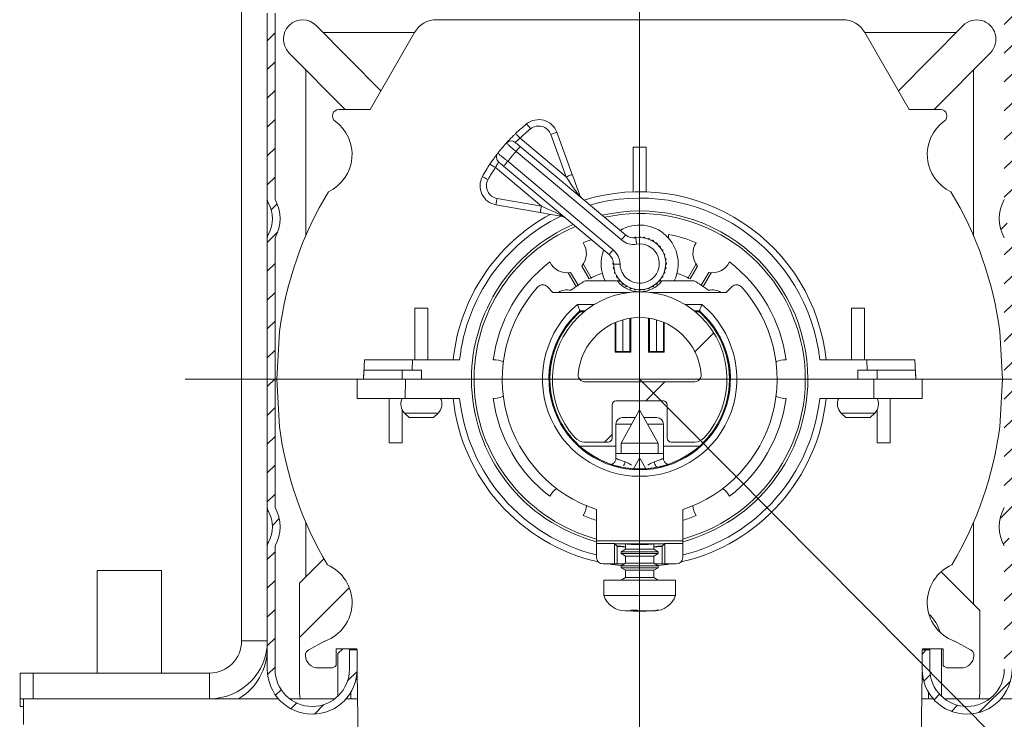
# Model space of a CAD drawing. Units: millimetres. Extents: x 1144 to 1622, y -5 to 931.
# Drawn here: x 1270 to 1347, y 740 to 795 of the extents above; entities that cross this region are included whole.
import ezdxf
from ezdxf.lldxf.tags import DXFTag

# ---------------------------------------------------------------- set-up
doc = ezdxf.new("R2010")
doc.units = ezdxf.units.MM
doc.linetypes.add('SLD-Plná', pattern=[0])
for name, color, linetype, lineweight in [('isotra', 80, 'Continuous', 9), ('kóty', 10, 'Continuous', 9), ('osa', 51, 'DASHDOT', 9)]:
    doc.layers.add(name, color=color, linetype=linetype, lineweight=lineweight)
tags = doc.linetypes.add('DASHDOT', pattern=[25.4, 12.7, -6.35, 0, -6.35]).pattern_tags.tags
tags[10:11] = [DXFTag(74, 4), DXFTag(75, 0), DXFTag(340, '0'), DXFTag(46, 1.0), DXFTag(50, 0.0), DXFTag(44, 0.0), DXFTag(45, 0.0)]
tags[8:9] = [DXFTag(74, 4), DXFTag(75, 0), DXFTag(340, '0'), DXFTag(46, 1.0), DXFTag(50, 0.0), DXFTag(44, 0.0), DXFTag(45, 0.0)]
tags[6:7] = [DXFTag(74, 4), DXFTag(75, 0), DXFTag(340, '0'), DXFTag(46, 1.0), DXFTag(50, 0.0), DXFTag(44, 0.0), DXFTag(45, 0.0)]
tags[4:5] = [DXFTag(74, 4), DXFTag(75, 0), DXFTag(340, '0'), DXFTag(46, 1.0), DXFTag(50, 0.0), DXFTag(44, 0.0), DXFTag(45, 0.0)]
doc.dimstyles.new('ISO-25', dxfattribs={"dimtxt": 5, "dimasz": 5, "dimexe": 1.25, "dimexo": 0.625, "dimtad": 1, "dimdec": 0, "dimrnd": 1, "dimtxsty": 'Standard', "dimcen": 5, "dimadec": 0, "dimazin": 0, "dimtfac": 1, "dimtdec": 0, "dimtmove": 0, "dimatfit": 3, "dimfxl": 1, "dimarcsym": 0})

# ---------------------------------------------------------------- blocks, each defined once
blk = doc.blocks.new('*D76')
at = {"layer": 'Defpoints', "color": 0}
for p in [(1169.204, 812.842), (1218.947, 812.842), (1290.865, 796.842)]:
    blk.add_point(p, dxfattribs=at)
at = {"layer": 'kóty', "color": 0, "lineweight": -2}
for p, q in [((1169.204, 812.842), (1169.204, 832.102)), ((1169.204, 817.842), (1169.204, 822.842)), ((1218.322, 812.842), (1167.954, 812.842)), ((1169.204, 796.842), (1169.204, 812.842)), ((1290.24, 796.842), (1167.954, 796.842)), ((1169.204, 791.842), (1169.204, 786.842))]:
    blk.add_line(p, q, dxfattribs=at)
at = {"layer": 'kóty', "color": 0}
for points in [[(1168.371, 817.842), (1170.038, 817.842), (1169.204, 812.842)], [(1170.038, 791.842), (1168.371, 791.842), (1169.204, 796.842)]]:
    blk.add_solid(points, dxfattribs=at)
at = {"layer": 'kóty', "color": 0, "insert": (1166.079, 827.311), "char_height": 5, "attachment_point": 5, "rotation": 90}
blk.add_mtext('V1', dxfattribs=at)
blk = doc.blocks.new('*D77')
at = {"layer": 'Defpoints', "color": 0}
for p in [(1291.488, 796.842), (1192.821, 518.635), (1276.584, 518.635)]:
    blk.add_point(p, dxfattribs=at)
at = {"layer": 'kóty', "color": 0, "lineweight": -2}
for p, q in [((1290.863, 796.842), (1191.571, 796.842)), ((1192.821, 791.842), (1192.821, 523.635)), ((1275.959, 518.635), (1191.571, 518.635))]:
    blk.add_line(p, q, dxfattribs=at)
at = {"layer": 'kóty', "color": 0}
for points in [[(1193.654, 791.842), (1191.988, 791.842), (1192.821, 796.842)], [(1191.988, 523.635), (1193.654, 523.635), (1192.821, 518.635)]]:
    blk.add_solid(points, dxfattribs=at)
at = {"layer": 'kóty', "color": 0, "insert": (1189.696, 657.739), "char_height": 5, "attachment_point": 5, "rotation": 90}
blk.add_mtext('VP', dxfattribs=at)
blk = doc.blocks.new('*D78')
at = {"layer": 'Defpoints', "color": 0}
for p in [(1169.182, 796.842), (1290.24, 796.842), (1310.015, 127.978)]:
    blk.add_point(p, dxfattribs=at)
at = {"layer": 'kóty', "color": 0, "lineweight": -2}
for p, q in [((1289.615, 796.842), (1167.932, 796.842)), ((1169.182, 132.978), (1169.182, 791.842)), ((1309.39, 127.978), (1167.932, 127.978))]:
    blk.add_line(p, q, dxfattribs=at)
at = {"layer": 'kóty', "color": 0}
for points in [[(1170.015, 791.842), (1168.348, 791.842), (1169.182, 796.842)], [(1168.348, 132.978), (1170.015, 132.978), (1169.182, 127.978)]]:
    blk.add_solid(points, dxfattribs=at)
at = {"layer": 'kóty', "color": 0, "insert": (1166.057, 462.41), "char_height": 5, "attachment_point": 5, "rotation": 90}
blk.add_mtext('VZ', dxfattribs=at)

msp = doc.modelspace()

# ---------------------------------------------------------------- hatches: boundary and pattern name
at = {"layer": 'isotra'}
h = msp.add_hatch(dxfattribs=at)
h.set_pattern_fill('ANSI31', color=256, scale=0.5, style=0)
h.set_pattern_definition([(45, (541.3302, 196.6758), (-1.122532, 1.122532), [])])
h.paths.add_polyline_path([(1404.477, 811.342), (1404.477, 812.842), (1235.409, 812.842, 0.414108), (1232.409, 809.843), (1232.409, 809.842), (1232.409, 508.177, 0.896461), (1238.338, 507.528), (1236.874, 507.852, -0.896461), (1233.909, 508.177), (1233.909, 508.492, -0.042237), (1233.892, 508.659), (1233.682, 520.677), (1233.909, 520.677), (1233.909, 809.842, -0.414214), (1235.409, 811.342)])
h = msp.add_hatch(dxfattribs=at)
h.set_pattern_fill('ANSI31', color=256, scale=0.5, style=0)
edge = h.paths.add_edge_path()
edge.add_arc((1349.265, 779.242), 3, 150.07357, 209.92643)
edge.add_line((1346.665, 777.745), (1346.665, 756.738))
edge.add_arc((1349.265, 755.242), 3, 150.07357, 209.92643)
edge.add_line((1346.665, 753.745), (1346.665, 744.142))
edge.add_arc((1343.765, 744.142), 2.9, 180, 360, ccw=False)
edge.add_line((1340.865, 744.142), (1340.865, 745.642))
edge.add_line((1340.865, 745.642), (1340.265, 745.642))
edge.add_line((1340.265, 745.642), (1340.265, 744.142))
edge.add_arc((1343.765, 744.142), 3.5, 180, 360)
edge.add_line((1347.265, 744.142), (1347.265, 753.745))
edge.add_arc((1346.665, 753.745), 0.6, 0, 29.92643)
edge.add_arc((1349.265, 755.242), 2.4, 150.07357, 209.92643, ccw=False)
edge.add_arc((1346.665, 756.738), 0.6, 330.07357, 360)
edge.add_line((1347.265, 756.738), (1347.265, 777.745))
edge.add_arc((1346.665, 777.745), 0.6, 0, 29.92643)
edge.add_arc((1349.265, 779.242), 2.4, 150.07357, 209.92643, ccw=False)
edge.add_arc((1346.665, 780.738), 0.6, 330.07357, 360)
edge.add_line((1347.265, 780.738), (1347.265, 795.242))
edge.add_arc((1345.665, 795.242), 1.6, 0, 90)
edge.add_line((1345.665, 796.842), (1290.865, 796.842))
edge.add_arc((1290.865, 795.242), 1.6, 90, 180)
edge.add_line((1289.265, 795.242), (1289.265, 780.738))
edge.add_arc((1289.865, 780.738), 0.6, 180, 209.92643)
edge.add_arc((1287.265, 779.242), 2.4, -29.92643, 29.92643, ccw=False)
edge.add_arc((1289.865, 777.745), 0.6, 150.07357, 180)
edge.add_line((1289.265, 777.745), (1289.265, 756.738))
edge.add_arc((1289.865, 756.738), 0.6, 180, 209.92643)
edge.add_arc((1287.265, 755.242), 2.4, -29.92643, 29.92643, ccw=False)
edge.add_arc((1289.865, 753.745), 0.6, 150.07357, 180)
edge.add_line((1289.265, 753.745), (1289.265, 744.142))
edge.add_arc((1292.765, 744.142), 3.5, 180, 360)
edge.add_line((1296.265, 744.142), (1296.265, 745.642))
edge.add_line((1296.265, 745.642), (1295.665, 745.642))
edge.add_line((1295.665, 745.642), (1295.665, 744.142))
edge.add_arc((1292.765, 744.142), 2.9, 180, 360, ccw=False)
edge.add_line((1289.865, 744.142), (1289.865, 753.745))
edge.add_arc((1287.265, 755.242), 3, 330.07357, 389.92643)
edge.add_line((1289.865, 756.738), (1289.865, 777.745))
edge.add_arc((1287.265, 779.242), 3, 330.07357, 389.92643)
edge.add_line((1289.865, 780.738), (1289.865, 795.242))
edge.add_arc((1290.865, 795.242), 1, 90, 180, ccw=False)
edge.add_line((1290.865, 796.242), (1345.665, 796.242))
edge.add_arc((1345.665, 795.242), 1, 0, 90, ccw=False)
edge.add_line((1346.665, 795.242), (1346.665, 780.738))
h = msp.add_hatch(dxfattribs=at)
h.set_pattern_fill('ANSI31', color=256, scale=7, style=0)
h.set_pattern_definition([(45, (2099.828, -999.77), (-15.71545, 15.71545), [])])
edge = h.paths.add_edge_path(flags=0)
edge.add_line((1320.715, 761.842), (1322.558, 761.842))
edge.add_arc((1322.558, 762.842), 1, 270, 317.74636)
edge.add_arc((1318.265, 766.742), 6.8, 317.74636, 582.25364)
edge.add_arc((1313.972, 762.842), 1, 222.25364, 270)
edge.add_line((1313.972, 761.842), (1315.815, 761.842))
edge.add_arc((1315.815, 762.142), 0.3, 270, 360)
edge.add_line((1316.115, 762.142), (1316.115, 764.742))
edge.add_arc((1316.415, 764.742), 0.3, 90, 180, ccw=False)
edge.add_line((1316.415, 765.042), (1320.115, 765.042))
edge.add_arc((1320.115, 764.742), 0.3, 0, 90, ccw=False)
edge.add_line((1320.415, 764.742), (1320.415, 762.142))
edge.add_arc((1320.715, 762.142), 0.3, 180, 270)
edge = h.paths.add_edge_path(flags=0)
edge.add_arc((1322.555, 767.042), 0.5, -90, 4.00063, ccw=False)
edge.add_line((1322.555, 766.542), (1313.976, 766.542))
edge.add_arc((1313.976, 767.042), 0.5, 175.99937, 270, ccw=False)
edge.add_arc((1318.265, 766.742), 4.8, 4.00063, 175.99937, ccw=False)

# ---------------------------------------------------------------- linework, layer by layer
for p, q in [((1287.265, 799.842), (1287.265, 746.342)), ((1289.265, 795.242), (1289.265, 780.738)), ((1289.865, 780.738), (1289.865, 795.242)), ((1334.069, 794.742), (1302.461, 794.742)), ((1293.081, 794.284), (1298.112, 789.208)), ((1300.729, 793.742), (1293.618, 793.742)), ((1300.729, 793.742), (1297.265, 787.742)), ((1342.912, 793.742), (1335.801, 793.742)), ((1339.265, 787.742), (1335.801, 793.742)), ((1338.419, 789.208), (1343.45, 794.284)), ((1295.341, 787.742), (1290.95, 792.172)), ((1345.581, 792.172), (1341.19, 787.742)), ((1292.265, 790.845), (1292.265, 777.917)), ((1344.265, 790.845), (1344.265, 777.917)), ((1297.265, 787.742), (1294.831, 787.742)), ((1341.7, 787.742), (1339.265, 787.742)), ((1311.81, 785.971), (1313.01, 782.675)), ((1308.957, 784.858), (1317.164, 777.971)), ((1317.765, 784.808), (1318.765, 784.808)), ((1317.765, 781.333), (1317.765, 784.808)), ((1318.765, 781.333), (1318.765, 784.808)), ((1315.879, 776.439), (1307.671, 783.326)), ((1289.265, 780.738), (1289.265, 777.745)), ((1310.525, 779.713), (1307.071, 780.322)), ((1289.265, 777.745), (1289.265, 756.738)), ((1289.865, 756.738), (1289.865, 777.745)), ((1317.874, 777.785), (1317.845, 777.738)), ((1317.988, 777.753), (1317.934, 777.795)), ((1318.235, 777.822), (1318.189, 777.77)), ((1318.342, 777.77), (1318.296, 777.822)), ((1318.597, 777.795), (1318.542, 777.753)), ((1318.693, 777.726), (1318.656, 777.785)), ((1318.948, 777.707), (1318.887, 777.674)), ((1319.031, 777.622), (1319.005, 777.686)), ((1320.515, 778.02), (1320.515, 777.726)), ((1319.279, 777.558), (1319.213, 777.537)), ((1319.346, 777.46), (1319.332, 777.528)), ((1319.579, 777.355), (1319.511, 777.345)), ((1319.628, 777.247), (1319.625, 777.315)), ((1319.839, 777.102), (1319.77, 777.104)), ((1319.868, 776.987), (1319.878, 777.055)), ((1320.051, 776.808), (1319.984, 776.822)), ((1320.06, 776.69), (1320.082, 776.755)), ((1320.209, 776.482), (1320.145, 776.507)), ((1320.198, 776.364), (1320.23, 776.425)), ((1320.308, 776.133), (1320.25, 776.169)), ((1320.276, 776.019), (1320.319, 776.073)), ((1313.755, 775.553), (1314.33, 774.557)), ((1313.875, 775.713), (1314.495, 774.638)), ((1316.227, 775.809), (1316.186, 775.772)), ((1316.186, 775.711), (1316.237, 775.665)), ((1316.254, 775.465), (1316.212, 775.411)), ((1316.222, 775.351), (1316.281, 775.314)), ((1320.25, 775.314), (1320.308, 775.351)), ((1320.319, 775.411), (1320.276, 775.465)), ((1320.345, 775.772), (1320.294, 775.818)), ((1320.294, 775.665), (1320.345, 775.711)), ((1322.656, 775.713), (1322.035, 774.638)), ((1322.775, 775.553), (1322.2, 774.557)), ((1312.691, 775.03), (1313.312, 773.955)), ((1312.889, 775.053), (1313.464, 774.057)), ((1316.333, 775.12), (1316.301, 775.059)), ((1316.321, 775.002), (1316.385, 774.976)), ((1316.47, 774.794), (1316.449, 774.728)), ((1316.479, 774.676), (1316.547, 774.661)), ((1319.984, 774.661), (1320.051, 774.676)), ((1320.082, 774.728), (1320.06, 774.794)), ((1320.145, 774.976), (1320.209, 775.002)), ((1320.23, 775.059), (1320.198, 775.12)), ((1323.641, 775.053), (1323.066, 774.057)), ((1323.839, 775.03), (1323.219, 773.955)), ((1311.515, 773.492), (1311.061, 773.946)), ((1314.018, 774.392), (1316.528, 774.392)), ((1316.662, 774.496), (1316.653, 774.428)), ((1316.692, 774.382), (1316.761, 774.379)), ((1316.903, 774.237), (1316.905, 774.168)), ((1316.952, 774.129), (1317.02, 774.139)), ((1317.185, 774.023), (1317.199, 773.956)), ((1317.252, 773.925), (1317.317, 773.947)), ((1317.5, 773.862), (1317.525, 773.798)), ((1317.583, 773.777), (1317.643, 773.809)), ((1318.887, 773.809), (1318.948, 773.777)), ((1319.005, 773.798), (1319.031, 773.862)), ((1319.213, 773.947), (1319.279, 773.925)), ((1319.332, 773.956), (1319.346, 774.023)), ((1319.511, 774.139), (1319.579, 774.129)), ((1319.625, 774.168), (1319.628, 774.237)), ((1319.77, 774.379), (1319.839, 774.382)), ((1319.878, 774.428), (1319.868, 774.496)), ((1320.002, 774.392), (1322.513, 774.392)), ((1325.469, 773.946), (1325.015, 773.492)), ((1317.442, 773.492), (1311.515, 773.492)), ((1317.838, 773.757), (1317.874, 773.699)), ((1317.934, 773.688), (1317.988, 773.731)), ((1318.189, 773.713), (1318.235, 773.662)), ((1318.296, 773.662), (1318.342, 773.713)), ((1318.542, 773.731), (1318.597, 773.688)), ((1318.656, 773.699), (1318.693, 773.757)), ((1325.015, 773.492), (1319.088, 773.492)), ((1301.765, 772.259), (1300.765, 772.259)), ((1300.765, 768.242), (1300.765, 772.259)), ((1301.765, 768.242), (1301.765, 772.259)), ((1334.765, 772.259), (1335.765, 772.259)), ((1334.765, 768.242), (1334.765, 772.259)), ((1335.765, 768.242), (1335.765, 772.259)), ((1314.03, 772.062), (1313.609, 772.062)), ((1313.609, 772.062), (1313.635, 771.992)), ((1313.922, 771.974), (1313.615, 771.974)), ((1313.944, 771.992), (1313.635, 771.992)), ((1317.504, 768.903), (1317.504, 771.481)), ((1317.565, 768.842), (1317.565, 771.49)), ((1318.965, 768.842), (1318.965, 771.49)), ((1319.026, 768.903), (1319.026, 771.481)), ((1322.922, 772.062), (1322.501, 772.062)), ((1322.895, 771.992), (1322.587, 771.992)), ((1322.916, 771.974), (1322.609, 771.974)), ((1322.922, 772.062), (1322.895, 771.992)), ((1316.365, 768.842), (1316.365, 771.15)), ((1316.41, 768.886), (1316.41, 771.169)), ((1316.965, 768.903), (1316.965, 771.362)), ((1319.565, 768.903), (1319.565, 771.362)), ((1320.121, 768.886), (1320.121, 771.169)), ((1320.165, 768.842), (1320.165, 771.15)), ((1290.21, 770.454), (1290.015, 766.742)), ((1346.515, 766.742), (1346.321, 770.454)), ((1316.41, 768.886), (1316.365, 768.842)), ((1317.565, 768.842), (1316.365, 768.842)), ((1316.965, 768.903), (1316.41, 768.886)), ((1317.504, 768.903), (1316.965, 768.903)), ((1317.565, 768.842), (1317.504, 768.903)), ((1319.026, 768.903), (1318.965, 768.842)), ((1320.165, 768.842), (1318.965, 768.842)), ((1319.565, 768.903), (1319.026, 768.903)), ((1320.121, 768.886), (1319.565, 768.903)), ((1320.165, 768.842), (1320.121, 768.886)), ((1296.822, 768.242), (1296.765, 766.742)), ((1296.822, 768.242), (1300.575, 768.242)), ((1300.575, 768.242), (1300.545, 767.442)), ((1300.575, 768.242), (1304.245, 768.242)), ((1332.286, 768.242), (1335.956, 768.242)), ((1335.956, 768.242), (1335.986, 767.442)), ((1335.956, 768.242), (1339.709, 768.242)), ((1339.709, 768.242), (1339.765, 766.742)), ((1296.794, 767.442), (1296.765, 766.742)), ((1300.545, 767.442), (1296.794, 767.442)), ((1299.765, 767.442), (1299.765, 766.742)), ((1300.545, 767.442), (1301.265, 767.442)), ((1301.265, 766.742), (1301.265, 767.442)), ((1335.986, 767.442), (1335.265, 767.442)), ((1335.265, 767.442), (1335.265, 766.742)), ((1335.986, 767.442), (1339.737, 767.442)), ((1336.765, 766.742), (1336.765, 767.442)), ((1339.737, 767.442), (1339.765, 766.742)), ((1290.015, 766.742), (1296.265, 766.742)), ((1290.015, 766.742), (1290.21, 763.029)), ((1296.262, 765.242), (1296.265, 766.742)), ((1300.018, 766.742), (1296.265, 766.742)), ((1300.014, 765.242), (1300.018, 766.742)), ((1305.165, 766.742), (1300.018, 766.742)), ((1305.165, 766.742), (1301.265, 766.742)), ((1313.976, 766.542), (1322.555, 766.542)), ((1335.265, 766.742), (1331.365, 766.742)), ((1336.513, 766.742), (1331.365, 766.742)), ((1336.516, 765.242), (1336.513, 766.742)), ((1340.265, 766.742), (1336.513, 766.742)), ((1340.265, 766.742), (1346.515, 766.742)), ((1340.269, 765.242), (1340.265, 766.742)), ((1346.321, 763.029), (1346.515, 766.742)), ((1296.262, 765.242), (1300.014, 765.242)), ((1298.765, 765.242), (1298.765, 761.786)), ((1300.014, 765.242), (1304.245, 765.242)), ((1316.115, 762.142), (1316.115, 764.742)), ((1316.415, 765.042), (1320.115, 765.042)), ((1320.415, 764.742), (1320.415, 762.142)), ((1332.286, 765.242), (1336.516, 765.242)), ((1336.516, 765.242), (1340.269, 765.242)), ((1337.765, 765.242), (1337.765, 761.786)), ((1299.765, 764.37), (1299.765, 761.786)), ((1299.958, 764.099), (1300.315, 763.742)), ((1302.215, 763.742), (1302.572, 764.099)), ((1318.265, 764.342), (1316.815, 761.742)), ((1318.265, 764.342), (1316.815, 761.742)), ((1319.715, 761.742), (1318.265, 764.342)), ((1319.715, 761.742), (1318.265, 764.342)), ((1333.958, 764.099), (1334.315, 763.742)), ((1336.215, 763.742), (1336.572, 764.099)), ((1336.765, 764.37), (1336.765, 761.786)), ((1301.265, 763.742), (1300.315, 763.742)), ((1302.215, 763.742), (1301.265, 763.742)), ((1316.415, 763.242), (1316.415, 760.942)), ((1320.115, 760.942), (1320.115, 763.242)), ((1335.265, 763.742), (1334.315, 763.742)), ((1336.215, 763.742), (1335.265, 763.742)), ((1298.765, 761.786), (1299.765, 761.786)), ((1316.415, 761.51), (1313.615, 761.51)), ((1313.972, 761.842), (1315.815, 761.842)), ((1316.815, 761.742), (1316.815, 760.942)), ((1316.815, 761.742), (1316.815, 760.942)), ((1319.322, 761.742), (1316.815, 761.742)), ((1319.715, 761.742), (1319.322, 761.742)), ((1319.715, 760.942), (1319.715, 761.742)), ((1319.715, 760.942), (1319.715, 761.742)), ((1322.916, 761.51), (1320.115, 761.51)), ((1320.715, 761.842), (1322.558, 761.842)), ((1337.765, 761.786), (1336.765, 761.786)), ((1316.415, 760.942), (1316.415, 760.574)), ((1320.115, 760.942), (1316.415, 760.942)), ((1320.115, 760.574), (1320.115, 760.942)), ((1318.259, 760.592), (1317.796, 759.758)), ((1318.259, 760.592), (1318.271, 760.592)), ((1318.735, 759.758), (1318.271, 760.592)), ((1318.271, 760.592), (1318.271, 760.592)), ((1289.265, 756.738), (1289.265, 753.745)), ((1314.915, 756.58), (1314.915, 754.144)), ((1321.615, 754.144), (1321.615, 756.58)), ((1292.265, 755.566), (1292.265, 751.348)), ((1344.265, 755.566), (1344.265, 749.215)), ((1321.615, 754.144), (1314.915, 754.144)), ((1314.915, 754.144), (1314.915, 753.935)), ((1314.915, 753.935), (1316.314, 753.935)), ((1314.915, 753.935), (1314.915, 752.842)), ((1316.34, 753.909), (1316.314, 753.935)), ((1316.314, 753.935), (1316.314, 752.342)), ((1316.34, 753.909), (1320.191, 753.909)), ((1316.518, 753.731), (1316.34, 753.909)), ((1317.173, 753.888), (1317.173, 753.498)), ((1319.358, 753.498), (1319.358, 753.888)), ((1320.191, 753.909), (1320.013, 753.731)), ((1320.217, 753.935), (1320.191, 753.909)), ((1320.217, 753.935), (1321.615, 753.935)), ((1320.217, 752.342), (1320.217, 753.935)), ((1321.615, 753.935), (1321.615, 754.144)), ((1321.615, 753.935), (1321.615, 752.842)), ((1289.265, 753.745), (1289.265, 744.142)), ((1289.865, 744.142), (1289.865, 753.745)), ((1317.173, 753.498), (1316.815, 753.292)), ((1316.815, 753.292), (1316.815, 753.154)), ((1316.815, 753.292), (1319.715, 753.292)), ((1316.815, 753.154), (1317.173, 752.948)), ((1316.815, 753.154), (1319.715, 753.154)), ((1317.173, 753.498), (1319.358, 753.498)), ((1319.715, 753.292), (1319.358, 753.498)), ((1319.358, 752.948), (1319.715, 753.154)), ((1319.715, 753.154), (1319.715, 753.292)), ((1291.765, 750.848), (1293.666, 752.75)), ((1316.314, 752.342), (1315.415, 752.342)), ((1316.314, 752.342), (1316.518, 752.342)), ((1316.518, 752.342), (1317.075, 752.342)), ((1317.173, 752.398), (1316.815, 752.192)), ((1317.173, 752.948), (1317.173, 752.398)), ((1317.173, 752.948), (1319.358, 752.948)), ((1317.173, 752.398), (1319.358, 752.398)), ((1319.358, 752.398), (1319.358, 752.948)), ((1319.715, 752.192), (1319.358, 752.398)), ((1319.456, 752.342), (1320.013, 752.342)), ((1320.013, 752.342), (1320.217, 752.342)), ((1321.115, 752.342), (1320.217, 752.342)), ((1276.015, 751.842), (1276.015, 743.842)), ((1281.015, 751.842), (1276.015, 751.842)), ((1281.015, 743.842), (1281.015, 751.842)), ((1316.815, 752.192), (1316.815, 752.054)), ((1316.815, 752.192), (1319.715, 752.192)), ((1316.815, 752.054), (1317.173, 751.848)), ((1316.815, 752.054), (1319.715, 752.054)), ((1317.173, 751.848), (1317.173, 751.298)), ((1317.173, 751.848), (1319.358, 751.848)), ((1319.358, 751.848), (1319.715, 752.054)), ((1319.358, 751.298), (1319.358, 751.848)), ((1319.715, 752.054), (1319.715, 752.192)), ((1341.743, 751.737), (1344.765, 748.715)), ((1291.765, 746.606), (1291.765, 750.848)), ((1315.465, 751.092), (1315.465, 749.892)), ((1321.065, 751.092), (1315.465, 751.092)), ((1317.173, 751.298), (1316.815, 751.092)), ((1317.173, 751.298), (1319.358, 751.298)), ((1319.715, 751.092), (1319.358, 751.298)), ((1321.065, 749.892), (1321.065, 751.092)), ((1291.765, 746.606), (1295.651, 750.492)), ((1321.065, 749.892), (1315.465, 749.892)), ((1317.702, 748.692), (1317.146, 748.692)), ((1318.064, 748.733), (1317.587, 748.733)), ((1317.803, 748.692), (1317.702, 748.692)), ((1317.765, 748.692), (1317.765, 748.676)), ((1318.765, 748.676), (1317.765, 748.676)), ((1317.826, 748.692), (1317.803, 748.692)), ((1317.826, 748.692), (1317.826, 748.733)), ((1318.179, 748.692), (1317.826, 748.692)), ((1319.232, 748.692), (1318.179, 748.692)), ((1318.765, 748.692), (1318.765, 748.676)), ((1319.381, 748.692), (1319.232, 748.692)), ((1319.384, 748.692), (1319.381, 748.692)), ((1319.75, 748.733), (1319.601, 748.733)), ((1344.765, 748.715), (1344.765, 742.242)), ((1291.765, 742.242), (1291.765, 746.606)), ((1292.495, 745.655), (1293.723, 746.318)), ((1342.808, 746.318), (1344.035, 745.655)), ((1294.626, 745.742), (1296.226, 745.742)), ((1294.626, 745.742), (1294.626, 744.442)), ((1295.144, 745.742), (1294.765, 745.363)), ((1295.665, 745.642), (1295.665, 744.142)), ((1296.265, 745.642), (1295.665, 745.642)), ((1296.226, 745.742), (1296.227, 745.642)), ((1296.265, 744.142), (1296.265, 745.642)), ((1340.265, 745.642), (1340.265, 744.142)), ((1340.865, 745.642), (1340.265, 745.642)), ((1340.303, 745.642), (1340.305, 745.742)), ((1340.305, 745.742), (1341.905, 745.742)), ((1340.865, 744.142), (1340.865, 745.642)), ((1341.765, 742.242), (1341.765, 745.742)), ((1341.905, 744.442), (1341.905, 745.742)), ((1294.765, 745.363), (1294.765, 742.242)), ((1294.226, 744.242), (1293.232, 744.242)), ((1296.258, 743.91), (1296.365, 737.742)), ((1340.165, 737.742), (1340.273, 743.91)), ((1343.298, 744.242), (1342.305, 744.242)), ((1270.015, 743.842), (1270.015, 741.842)), ((1270.015, 743.842), (1271.015, 743.842)), ((1271.015, 743.842), (1271.015, 741.842)), ((1284.765, 743.842), (1271.015, 743.842)), ((1296.173, 743.342), (1296.268, 743.342)), ((1340.263, 743.342), (1340.358, 743.342)), ((1295.765, 742.339), (1295.765, 741.842)), ((1340.765, 741.842), (1340.765, 742.339)), ((1270.265, 741.842), (1270.015, 741.842)), ((1270.015, 741.842), (1270.015, 741.242)), ((1270.265, 739.842), (1270.265, 741.842)), ((1290.127, 741.842), (1270.265, 741.842)), ((1284.765, 741.842), (1271.015, 741.842)), ((1294.532, 741.842), (1290.999, 741.842)), ((1291.82, 741.842), (1291.765, 742.242)), ((1294.765, 742.242), (1294.75, 742.027)), ((1296.294, 741.842), (1295.403, 741.842)), ((1341.127, 741.842), (1340.237, 741.842)), ((1341.781, 742.027), (1341.765, 742.242)), ((1345.532, 741.842), (1341.999, 741.842)), ((1344.765, 742.242), (1344.711, 741.842)), ((1366.265, 741.842), (1346.403, 741.842)), ((1270.265, 741.242), (1270.015, 741.242))]:
    msp.add_line(p, q, dxfattribs=at)
at = {"layer": 'isotra', "linetype": 'SLD-Plná'}
for p, q in [((1308.952, 785.515), (1312.54, 782.504)), ((1312.54, 782.504), (1311.341, 785.8)), ((1316.843, 777.588), (1308.635, 784.475)), ((1310.612, 780.206), (1307.024, 783.217)), ((1307.993, 783.709), (1316.2, 776.822)), ((1307.158, 780.815), (1310.612, 780.206)), ((1313.425, 772.562), (1314.748, 772.562)), ((1321.782, 772.562), (1323.106, 772.562)), ((1301.265, 764.099), (1299.958, 764.099)), ((1302.572, 764.099), (1301.265, 764.099)), ((1335.265, 764.099), (1333.958, 764.099)), ((1336.572, 764.099), (1335.265, 764.099)), ((1317.652, 763.242), (1316.415, 763.242)), ((1320.115, 763.242), (1318.879, 763.242)), ((1316.518, 752.342), (1316.518, 753.731)), ((1320.013, 752.342), (1320.013, 753.731)), ((1317.803, 748.733), (1317.803, 748.692)), ((1289.265, 746.342), (1287.265, 746.342)), ((1289.265, 745.742), (1289.225, 745.742)), ((1284.765, 743.842), (1284.765, 741.842))]:
    msp.add_line(p, q, dxfattribs=at)
at = {"layer": 'isotra', "linetype": 'SLD-Plná', "flags": 128}
for points in [[(1309.772, 786.235), (1309.71, 786.311), (1309.651, 786.384), (1309.597, 786.451), (1309.549, 786.51), (1309.51, 786.558), (1309.481, 786.594), (1309.463, 786.616), (1309.457, 786.624)], [(1308.952, 785.515), (1308.885, 785.585), (1308.82, 785.653), (1308.76, 785.716), (1308.708, 785.771), (1308.665, 785.816), (1308.633, 785.849), (1308.614, 785.87), (1308.607, 785.877)], [(1311.341, 785.8), (1311.432, 785.833), (1311.52, 785.865), (1311.602, 785.895), (1311.673, 785.921), (1311.731, 785.942), (1311.775, 785.958), (1311.801, 785.968), (1311.81, 785.971)], [(1308.635, 784.475), (1308.698, 784.55), (1308.758, 784.621), (1308.814, 784.688), (1308.863, 784.746), (1308.903, 784.793), (1308.932, 784.829), (1308.951, 784.851), (1308.957, 784.858)], [(1306.607, 783.493), (1306.615, 783.488), (1306.639, 783.472), (1306.677, 783.447), (1306.729, 783.412), (1306.792, 783.37), (1306.864, 783.323), (1306.942, 783.271), (1307.024, 783.217)], [(1307.993, 783.709), (1307.93, 783.634), (1307.87, 783.562), (1307.814, 783.496), (1307.765, 783.438), (1307.725, 783.39), (1307.696, 783.355), (1307.677, 783.333), (1307.671, 783.326)], [(1306.019, 782.526), (1306.028, 782.522), (1306.052, 782.508), (1306.093, 782.486), (1306.147, 782.455), (1306.214, 782.419), (1306.289, 782.377), (1306.371, 782.331), (1306.456, 782.284)], [(1312.54, 782.504), (1312.632, 782.537), (1312.72, 782.569), (1312.801, 782.599), (1312.873, 782.625), (1312.931, 782.646), (1312.974, 782.662), (1313.001, 782.671), (1313.01, 782.675)], [(1313.411, 781.208), (1313.311, 781.357), (1313.187, 781.542), (1313.043, 781.756), (1312.884, 781.992), (1312.715, 782.244), (1312.54, 782.504)], [(1307.071, 780.322), (1307.072, 780.332), (1307.077, 780.36), (1307.085, 780.405), (1307.096, 780.467), (1307.109, 780.541), (1307.124, 780.626), (1307.141, 780.719), (1307.158, 780.815)], [(1310.525, 779.713), (1310.527, 779.723), (1310.532, 779.751), (1310.54, 779.796), (1310.551, 779.857), (1310.564, 779.932), (1310.579, 780.017), (1310.595, 780.11), (1310.612, 780.206)], [(1310.612, 780.206), (1310.898, 780.079), (1311.176, 779.956), (1311.436, 779.84), (1311.671, 779.736), (1311.875, 779.646), (1312.039, 779.573)], [(1316.843, 777.588), (1316.906, 777.663), (1316.966, 777.734), (1317.022, 777.801), (1317.07, 777.859), (1317.11, 777.906), (1317.14, 777.942), (1317.158, 777.964), (1317.164, 777.971)], [(1318.034, 777.254), (1318.019, 777.351), (1318.005, 777.443), (1317.992, 777.529), (1317.981, 777.604), (1317.971, 777.665), (1317.964, 777.711), (1317.96, 777.739), (1317.958, 777.748)], [(1316.2, 776.822), (1316.138, 776.747), (1316.077, 776.675), (1316.022, 776.609), (1315.973, 776.551), (1315.933, 776.503), (1315.903, 776.468), (1315.885, 776.446), (1315.879, 776.439)], [(1316.736, 775.707), (1316.638, 775.705), (1316.544, 775.703), (1316.458, 775.701), (1316.382, 775.699), (1316.32, 775.697), (1316.274, 775.696), (1316.245, 775.696), (1316.236, 775.696)]]:
    msp.add_lwpolyline(points, dxfattribs=at)
at = {"layer": 'isotra', "flags": 128}
for points in [[(1313.01, 782.675), (1313.152, 782.284), (1313.288, 781.91), (1313.412, 781.57), (1313.519, 781.278), (1313.603, 781.047)], [(1312.231, 779.412), (1311.989, 779.455), (1311.683, 779.509), (1311.326, 779.572), (1310.935, 779.641), (1310.525, 779.713)]]:
    msp.add_lwpolyline(points, dxfattribs=at)
at = {"layer": 'isotra'}
for centre, radius, start, end in [((1292.015, 793.228), 1.5, 44.74307, 224.74307), ((1302.461, 792.742), 2, 90, 150), ((1334.069, 792.742), 2, 30, 90), ((1344.515, 793.228), 1.5, 315.25693, 135.25693), ((1294.831, 787.242), 0.5, 90, 234.17523), ((1341.7, 787.242), 0.5, 305.82477, 90), ((1292.665, 784.242), 3.2, 295.12015, 54.17523), ((1310.401, 785.458), 1.5, 20, 128.98733), ((1343.865, 784.242), 3.2, 125.82477, 244.87985), ((1318.265, 775.742), 14, 128.98733, 133.62063), ((1308.252, 784.797), 0.5, 50, 137.87745), ((1318.265, 775.742), 14, 137.87745, 142.12255), ((1307.609, 784.03), 0.5, 142.12255, 230), ((1318.265, 775.742), 14, 146.37937, 151.01267), ((1307.331, 781.8), 1.5, 151.01267, 260), ((1289.865, 780.738), 0.6, 180, 209.92643), ((1287.265, 779.242), 3, 330.07357, 29.92643), ((1318.265, 766.742), 28.3, 148.93602, 172.46207), ((1314.072, 781.218), 0.5, 200, 230), ((1318.265, 766.742), 14.6, 5.89696, 107.26786), ((1318.265, 766.742), 28.3, 7.53793, 31.06398), ((1349.265, 779.242), 3, 150.07357, 209.92643), ((1287.265, 779.242), 2.4, 330.07357, 29.92643), ((1318.265, 766.742), 14.6, 118.47365, 174.10304), ((1312.144, 778.92), 0.5, 50, 80), ((1318.265, 766.742), 13.1, 0, 102.9418), ((1318.265, 766.742), 12.9, 285.05166, 102.26799), ((1318.265, 766.742), 13.1, 113.25925, 180), ((1318.265, 766.742), 12.9, 112.8108, 254.94834), ((1318.265, 775.742), 3, 333.25632, 120.52878), ((1289.865, 777.745), 0.6, 150.07357, 180), ((1318.265, 775.742), 2.03, 181.30491, 98.69509), ((1317.807, 778.737), 1, 230, 278.69509), ((1318.265, 775.742), 2.08, 99.16336, 100.83664), ((1318.265, 775.742), 2.08, 89.16336, 90.83664), ((1318.265, 775.742), 2.08, 79.16336, 80.83664), ((1318.265, 775.742), 2.08, 69.16336, 70.83664), ((1318.265, 766.742), 11.5, 67.4772, 78.71718), ((1312.615, 776.528), 1.5, 319.47122, 33.90725), ((1318.265, 766.742), 11.5, 109.16573, 112.5228), ((1318.265, 775.742), 2.08, 59.16336, 60.83664), ((1318.265, 775.742), 2.08, 49.16336, 50.83664), ((1318.265, 775.742), 2.08, 39.16336, 40.83664), ((1323.915, 776.528), 1.5, 146.09275, 220.52878), ((1318.265, 775.742), 3, 159.47122, 206.74368), ((1315.236, 775.673), 1, 1.30491, 50), ((1318.265, 775.742), 2.08, 29.16336, 30.83664), ((1318.265, 775.742), 2.08, 19.16336, 20.83664), ((1318.265, 775.742), 2.08, 9.16336, 10.83664), ((1318.265, 766.742), 11.5, 127.4772, 172.5228), ((1312.615, 776.528), 1.5, 206.09275, 280.52878), ((1318.265, 775.742), 2.08, 179.16336, 180.83664), ((1318.265, 775.742), 2.08, 189.16336, 190.83664), ((1318.265, 775.742), 2.08, 349.16336, 350.83664), ((1318.265, 775.742), 2.08, 359.16336, 0.83664), ((1323.915, 776.528), 1.5, 259.47122, 333.90725), ((1318.265, 766.742), 11.5, 7.4772, 52.5228), ((1318.265, 766.742), 8.75, 109.3946, 116.72417), ((1318.265, 775.742), 2.08, 199.16336, 200.83664), ((1318.265, 775.742), 2.08, 209.16336, 210.83664), ((1318.265, 775.742), 2.08, 329.16336, 330.83664), ((1318.265, 775.742), 2.08, 339.16336, 340.83664), ((1318.265, 766.742), 8.75, 63.27583, 70.6054), ((1318.265, 766.742), 10.7, 137.80974, 251.75481), ((1310.708, 773.592), 0.5, 45, 137.80974), ((1318.265, 766.742), 8.75, 119.03945, 127.76653), ((1318.265, 775.742), 2.2, 217.8529, 322.1471), ((1318.265, 775.742), 2.08, 219.16336, 220.83664), ((1318.265, 775.742), 2.08, 229.16336, 230.83664), ((1318.265, 775.742), 2.08, 239.16336, 240.83664), ((1318.265, 775.742), 2.08, 249.16336, 250.83664), ((1318.265, 775.742), 2.08, 289.16336, 290.83664), ((1318.265, 775.742), 2.08, 299.16336, 300.83664), ((1318.265, 775.742), 2.08, 309.16336, 310.83664), ((1318.265, 775.742), 2.08, 319.16336, 320.83664), ((1318.265, 766.742), 10.7, 288.24519, 42.19026), ((1318.265, 766.742), 8.75, 52.23347, 60.96055), ((1325.823, 773.592), 0.5, 42.19026, 135), ((1318.265, 766.742), 6.8, 317.74636, 222.25364), ((1312.615, 772.392), 1.3, 77.0603, 122.20423), ((1318.265, 775.742), 2.08, 259.16336, 260.83664), ((1318.265, 775.742), 2.08, 269.16336, 270.83664), ((1318.265, 775.742), 2.08, 279.16336, 280.83664), ((1323.915, 772.392), 1.3, 57.79577, 102.9397), ((1318.265, 766.742), 7, 131.40962, 145.22806), ((1318.265, 766.742), 4.8, 4.00063, 175.99937), ((1318.265, 766.742), 7, 34.77194, 48.59038), ((1318.265, 766.742), 7, 145.22806, 214.77194), ((1318.265, 766.742), 7, 325.22806, 34.77194), ((1318.265, 766.742), 7, 151.47051, 208.52949), ((1318.265, 766.742), 7, 331.47051, 28.52949), ((1306.965, 766.742), 1.5, 62.88666, 93.90725), ((1329.565, 766.742), 1.5, 86.09275, 117.11334), ((1313.976, 767.042), 0.5, 175.99937, 270), ((1322.555, 767.042), 0.5, 270, 4.00063), ((1318.265, 766.742), 13.1, 180, 255.18344), ((1318.265, 766.742), 13.1, 284.81656, 0), ((1306.965, 766.742), 1.5, 266.09275, 297.11334), ((1329.565, 766.742), 1.5, 242.88666, 273.90725), ((1300.665, 764.806), 1, 154.15807, 225), ((1301.865, 764.806), 1, 315, 25.84193), ((1318.265, 766.742), 14.6, 185.89696, 257.27841), ((1318.265, 766.742), 11.5, 187.4772, 232.5228), ((1316.415, 764.742), 0.3, 90, 180), ((1320.115, 764.742), 0.3, 0, 90), ((1318.265, 766.742), 14.6, 282.72159, 354.10304), ((1318.265, 766.742), 11.5, 307.4772, 352.5228), ((1334.665, 764.806), 1, 154.15807, 225), ((1335.865, 764.806), 1, 315, 25.84193), ((1316.915, 763.242), 0.5, 90, 180), ((1319.615, 763.242), 0.5, 0, 90), ((1318.265, 766.742), 28.3, 187.53793, 210.74057), ((1318.265, 766.742), 7, 214.77194, 217.29832), ((1318.265, 766.742), 7, 217.29832, 232.70168), ((1318.265, 766.742), 7, 307.29832, 322.70168), ((1318.265, 766.742), 7, 322.70168, 325.22806), ((1318.265, 766.742), 28.3, 329.25943, 352.46207), ((1313.972, 762.842), 1, 222.25364, 270), ((1315.815, 762.142), 0.3, 270, 0), ((1320.715, 762.142), 0.3, 180, 270), ((1322.558, 762.842), 1, 270, 317.74636), ((1318.265, 766.742), 7, 232.70168, 307.29832), ((1318.265, 766.742), 7, 241.47051, 298.52949), ((1312.615, 756.956), 1.5, 122.88666, 153.90725), ((1323.915, 756.956), 1.5, 26.09275, 57.11334), ((1289.865, 756.738), 0.6, 180, 209.92643), ((1287.265, 755.242), 2.4, 330.07357, 29.92643), ((1287.265, 755.242), 3, 330.07357, 29.92643), ((1312.615, 756.956), 1.5, 326.09275, 357.11334), ((1323.915, 756.956), 1.5, 182.88666, 213.90725), ((1349.265, 755.242), 3, 150.07357, 209.92643), ((1318.265, 766.742), 11.5, 247.4772, 253.06394), ((1318.265, 766.742), 11.5, 286.93606, 292.5228), ((1289.865, 753.745), 0.6, 150.07357, 180), ((1318.265, 766.742), 12.9, 264.16426, 275.83574), ((1318.265, 766.742), 13.1, 262.19068, 265.21499), ((1318.265, 766.742), 13.1, 274.78501, 277.80932), ((1315.415, 752.842), 0.5, 180, 270), ((1318.265, 766.742), 14.6, 260.50548, 264.42966), ((1318.265, 766.742), 14.6, 275.57034, 279.49452), ((1321.115, 752.842), 0.5, 270, 0), ((1292.665, 749.342), 3.2, 290.05104, 66.4918), ((1343.865, 749.342), 3.2, 113.5082, 249.94896), ((1317.146, 750.469), 1.777, 198.95243, 270), ((1319.384, 750.469), 1.777, 270, 341.04757), ((1338.765, 746.23), 3, 15.37477, 47.41112), ((1284.765, 746.342), 4.5, 270, 0), ((1284.765, 746.342), 2.5, 270, 0), ((1293.865, 746.054), 0.3, 110.05104, 118.35837), ((1342.665, 746.054), 0.3, 61.64163, 69.94896), ((1284.765, 745.742), 4.5, 299.92643, 0), ((1292.733, 745.215), 0.5, 118.35837, 183.02299), ((1343.798, 745.215), 0.5, 356.97701, 61.64163), ((1293.232, 745.242), 1, 183.02299, 270), ((1343.298, 745.242), 1, 270, 356.97701), ((1292.765, 744.142), 3.5, 180, 0), ((1292.765, 744.142), 2.9, 180, 0), ((1294.226, 744.742), 0.5, 270, 323.1301), ((1343.765, 744.142), 3.5, 180, 0), ((1343.765, 744.142), 2.9, 180, 0), ((1342.305, 744.742), 0.5, 216.8699, 270)]:
    msp.add_arc(centre, radius, start, end, dxfattribs=at)
at = {"layer": 'isotra', "linetype": 'SLD-Plná'}
for centre, radius, start, end in [((1318.265, 775.742), 13.5, 128.98733, 133.62063), ((1310.401, 785.458), 1, 20, 128.98733), ((1318.265, 775.742), 13, 137.79577, 142.20423), ((1318.265, 775.742), 13.5, 146.37937, 151.01267), ((1307.331, 781.8), 1, 151.01267, 260), ((1313.348, 780.939), 0.276, 23.09861, 76.90139), ((1318.265, 766.744), 14.1, 6.09794, 105.96025), ((1318.265, 766.744), 14.1, 115.85478, 173.90206), ((1312.294, 779.682), 0.276, 203.09819, 256.90148), ((1318.265, 775.742), 1.53, 181.30491, 98.69509), ((1317.807, 778.737), 1.5, 230, 278.69509), ((1315.236, 775.673), 1.5, 1.30491, 50), ((1318.265, 766.742), 7.57, 129.75185, 50.24815), ((1318.265, 766.742), 7.07, 131.19483, 48.80517), ((1318.265, 766.74), 14.1, 186.09794, 256.25574), ((1318.265, 766.74), 14.1, 283.74426, 353.90206)]:
    msp.add_arc(centre, radius, start, end, dxfattribs=at)
for centre, start_param, end_param in [((1314.072, 781.218), 4.18879, 4.712389), ((1312.144, 778.92), 1.570796, 2.094395)]:
    msp.add_ellipse(centre, major_axis=(0.766, -0.643), ratio=0.5, start_param=start_param, end_param=end_param, dxfattribs=at)
at = {"layer": 'isotra'}
for start_param, end_param in [(3.193953, 4.037979), (5.386799, 6.230825)]:
    msp.add_ellipse((1318.265, 753.736), major_axis=(1.75, 0), ratio=0.052408, start_param=start_param, end_param=end_param, dxfattribs=at)
for points, knots in [([(1308.607, 785.877), (1308.551, 785.823), (1308.412, 785.689), (1308.207, 785.481), (1308.026, 785.29), (1307.905, 785.158), (1307.889, 785.14), (1307.881, 785.132)], [0, 0, 0, 0, 0.146065, 0.362902, 0.577461, 0.789548, 1, 1, 1, 1]), ([(1308.574, 785.18), (1308.575, 785.178), (1308.58, 785.174), (1308.626, 785.136), (1308.713, 785.063), (1308.828, 784.966), (1308.914, 784.894), (1308.957, 784.858)], [0, 0, 0, 0, 0.140716, 0.355408, 0.570219, 0.785109, 1, 1, 1, 1]), ([(1307.215, 784.337), (1307.212, 784.333), (1307.204, 784.323), (1307.127, 784.224), (1306.986, 784.036), (1306.803, 783.783), (1306.673, 783.59), (1306.607, 783.493)], [0, 0, 0, 0, 0.138588, 0.349871, 0.563814, 0.78113, 1, 1, 1, 1]), ([(1307.671, 783.326), (1307.643, 783.35), (1307.572, 783.409), (1307.464, 783.5), (1307.367, 783.581), (1307.301, 783.637), (1307.292, 783.644), (1307.288, 783.647)], [0, 0, 0, 0, 0.141718, 0.356433, 0.570991, 0.785509, 1, 1, 1, 1]), ([(1313.609, 772.062), (1313.607, 772.068), (1313.602, 772.08), (1313.572, 772.161), (1313.528, 772.279), (1313.477, 772.418), (1313.441, 772.516), (1313.425, 772.56), (1313.425, 772.562)], [0, 0, 0, 0, 0.200619, 0.400982, 0.607186, 0.825993, 0.993005, 1, 1, 1, 1]), ([(1323.106, 772.562), (1323.105, 772.56), (1323.09, 772.516), (1323.054, 772.418), (1323.003, 772.279), (1322.959, 772.161), (1322.929, 772.08), (1322.924, 772.068), (1322.922, 772.062)], [0, 0, 0, 0, 0.006995, 0.174007, 0.392814, 0.599018, 0.799381, 1, 1, 1, 1]), ([(1317.931, 763.742), (1317.876, 763.742), (1317.729, 763.742), (1317.52, 763.742), (1317.304, 763.742), (1317.13, 763.742), (1316.961, 763.742), (1316.933, 763.742), (1316.915, 763.742)], [0, 0, 0, 0, 0.093244, 0.248409, 0.403885, 0.559048, 0.714517, 1, 1, 1, 1]), ([(1317.931, 763.742), (1317.876, 763.742), (1317.729, 763.742), (1317.52, 763.742), (1317.304, 763.742), (1317.13, 763.742), (1316.961, 763.742), (1316.933, 763.742), (1316.915, 763.742)], [0, 0, 0, 0, 0.093244, 0.248409, 0.403885, 0.559048, 0.714517, 1, 1, 1, 1]), ([(1319.615, 763.742), (1319.597, 763.742), (1319.569, 763.742), (1319.401, 763.742), (1319.227, 763.742), (1319.011, 763.742), (1318.801, 763.742), (1318.655, 763.742), (1318.6, 763.742)], [0, 0, 0, 0, 0.285483, 0.440652, 0.596115, 0.751287, 0.906756, 1, 1, 1, 1]), ([(1319.615, 763.742), (1319.597, 763.742), (1319.569, 763.742), (1319.401, 763.742), (1319.227, 763.742), (1319.011, 763.742), (1318.801, 763.742), (1318.655, 763.742), (1318.6, 763.742)], [0, 0, 0, 0, 0.285483, 0.440652, 0.596115, 0.751287, 0.906756, 1, 1, 1, 1]), ([(1316.415, 760.574), (1316.412, 760.534), (1316.407, 760.453), (1316.362, 760.34), (1316.293, 760.239), (1316.201, 760.16), (1316.126, 760.114), (1316.082, 760.104), (1316.076, 760.103)], [0, 0, 0, 0, 0.194772, 0.389551, 0.584327, 0.779105, 0.973882, 1, 1, 1, 1]), ([(1316.415, 760.574), (1316.412, 760.534), (1316.407, 760.453), (1316.362, 760.34), (1316.293, 760.239), (1316.201, 760.16), (1316.126, 760.114), (1316.082, 760.104), (1316.076, 760.103)], [0, 0, 0, 0, 0.194772, 0.389551, 0.584327, 0.779105, 0.973882, 1, 1, 1, 1]), ([(1320.462, 760.101), (1320.454, 760.103), (1320.407, 760.113), (1320.329, 760.16), (1320.237, 760.239), (1320.169, 760.34), (1320.124, 760.453), (1320.118, 760.534), (1320.115, 760.574)], [0, 0, 0, 0, 0.037985, 0.230389, 0.422793, 0.615196, 0.807601, 1, 1, 1, 1]), ([(1320.462, 760.101), (1320.454, 760.103), (1320.407, 760.113), (1320.329, 760.16), (1320.237, 760.239), (1320.169, 760.34), (1320.124, 760.453), (1320.118, 760.534), (1320.115, 760.574)], [0, 0, 0, 0, 0.037985, 0.230389, 0.422793, 0.615196, 0.807601, 1, 1, 1, 1]), ([(1317.587, 748.733), (1317.598, 748.725), (1317.631, 748.704), (1317.669, 748.693), (1317.697, 748.692), (1317.702, 748.692)], [0, 0, 0, 0, 0.29077, 0.869646, 1, 1, 1, 1]), ([(1318.179, 748.692), (1318.174, 748.692), (1318.136, 748.693), (1318.097, 748.714), (1318.064, 748.733)], [0, 0, 0, 0, 0.130535, 1, 1, 1, 1]), ([(1319.601, 748.733), (1319.566, 748.725), (1319.46, 748.704), (1319.336, 748.693), (1319.248, 748.692), (1319.232, 748.692)], [0, 0, 0, 0, 0.290741, 0.869614, 1, 1, 1, 1]), ([(1319.381, 748.692), (1319.397, 748.692), (1319.521, 748.693), (1319.644, 748.714), (1319.75, 748.733)], [0, 0, 0, 0, 0.130472, 1, 1, 1, 1])]:
    msp.add_open_spline(points, degree=3, knots=knots, dxfattribs=at)
at = {"layer": 'isotra', "linetype": 'SLD-Plná'}
for points, knots in [([(1308.952, 785.515), (1308.922, 785.491), (1308.847, 785.433), (1308.739, 785.34), (1308.646, 785.253), (1308.585, 785.191), (1308.577, 785.184), (1308.574, 785.18)], [0, 0, 0, 0, 0.1450452, 0.359945, 0.5736729, 0.7869246, 1, 1, 1, 1]), ([(1308.635, 784.475), (1308.551, 784.549), (1308.381, 784.697), (1308.155, 784.894), (1307.984, 785.042), (1307.894, 785.121), (1307.885, 785.129), (1307.881, 785.132)], [0, 0, 0, 0, 0.214834, 0.429695, 0.644513, 0.859228, 1, 1, 1, 1]), ([(1307.215, 784.337), (1307.223, 784.331), (1307.241, 784.317), (1307.374, 784.208), (1307.572, 784.049), (1307.79, 783.872), (1307.935, 783.755), (1307.993, 783.709)], [0, 0, 0, 0, 0.214544, 0.429092, 0.643657, 0.858323, 1, 1, 1, 1]), ([(1307.288, 783.647), (1307.287, 783.645), (1307.283, 783.64), (1307.248, 783.592), (1307.185, 783.497), (1307.105, 783.368), (1307.051, 783.267), (1307.024, 783.217)], [0, 0, 0, 0, 0.140412, 0.353495, 0.567268, 0.782834, 1, 1, 1, 1]), ([(1317.124, 760.303), (1317.02, 760.335), (1316.812, 760.399), (1316.586, 760.491), (1316.441, 760.559), (1316.423, 760.569), (1316.415, 760.574)], [0, 0, 0, 0, 0.251993, 0.50356, 0.769332, 1, 1, 1, 1]), ([(1317.124, 760.303), (1317.02, 760.335), (1316.812, 760.399), (1316.586, 760.491), (1316.441, 760.559), (1316.423, 760.569), (1316.415, 760.574)], [0, 0, 0, 0, 0.251993, 0.50356, 0.769332, 1, 1, 1, 1]), ([(1317, 759.976), (1317.028, 760.023), (1317.088, 760.12), (1317.112, 760.241), (1317.124, 760.303)], [0, 0, 0, 0, 0.484749, 1, 1, 1, 1]), ([(1317, 759.976), (1317.028, 760.023), (1317.088, 760.12), (1317.112, 760.241), (1317.124, 760.303)], [0, 0, 0, 0, 0.484749, 1, 1, 1, 1]), ([(1317.124, 760.303), (1317.205, 760.271), (1317.369, 760.206), (1317.537, 760.099), (1317.622, 760.045)], [0, 0, 0, 0, 0.494484, 1, 1, 1, 1]), ([(1317.124, 760.303), (1317.205, 760.271), (1317.369, 760.206), (1317.537, 760.099), (1317.622, 760.045)], [0, 0, 0, 0, 0.494484, 1, 1, 1, 1]), ([(1318.908, 760.045), (1318.993, 760.099), (1319.162, 760.206), (1319.325, 760.271), (1319.406, 760.303)], [0, 0, 0, 0, 0.505516, 1, 1, 1, 1]), ([(1318.908, 760.045), (1318.993, 760.099), (1319.162, 760.206), (1319.325, 760.271), (1319.406, 760.303)], [0, 0, 0, 0, 0.505516, 1, 1, 1, 1]), ([(1320.115, 760.574), (1320.107, 760.569), (1320.09, 760.559), (1319.944, 760.491), (1319.718, 760.399), (1319.51, 760.335), (1319.406, 760.303)], [0, 0, 0, 0, 0.230685, 0.49644, 0.748007, 1, 1, 1, 1]), ([(1320.115, 760.574), (1320.107, 760.569), (1320.09, 760.559), (1319.944, 760.491), (1319.718, 760.399), (1319.51, 760.335), (1319.406, 760.303)], [0, 0, 0, 0, 0.230685, 0.49644, 0.748007, 1, 1, 1, 1]), ([(1319.695, 759.836), (1319.688, 759.837), (1319.633, 759.844), (1319.54, 759.95), (1319.445, 760.117), (1319.419, 760.241), (1319.406, 760.303)], [0, 0, 0, 0, 0.047219, 0.417053, 0.708486, 1, 1, 1, 1]), ([(1319.695, 759.836), (1319.688, 759.837), (1319.633, 759.844), (1319.54, 759.95), (1319.445, 760.117), (1319.419, 760.241), (1319.406, 760.303)], [0, 0, 0, 0, 0.047219, 0.417053, 0.708486, 1, 1, 1, 1])]:
    msp.add_open_spline(points, degree=3, knots=knots, dxfattribs=at)
at = {"layer": 'osa'}
for p, q in [((1318.265, 816.848), (1318.265, 88.141)), ((1318.265, 766.742), (1282.876, 766.742)), ((1318.265, 766.742), (1476.951, 766.742)), ((1318.265, 766.742), (1479.167, 604.543))]:
    msp.add_line(p, q, dxfattribs=at)

# ---------------------------------------------------------------- dimensions: what is measured, and where the dimension line sits
at = {"layer": 'kóty'}
dim = msp.add_linear_dim(base=(1169.204, 812.842), p1=(1290.865, 796.842), p2=(1218.947, 812.842), angle=90, text='V1', dimstyle='ISO-25', override={"dimlfac": 1}, dxfattribs=at)
dim.commit()
dim.dimension.update_dxf_attribs({"geometry": '*D76', "text_midpoint": (1169.204, 827.311), "dimtype": 160})
for base, p1, p2, text, picture, middle in [((1169.182, 796.842), (1310.015, 127.978), (1290.24, 796.842), 'VZ', '*D78', (1166.057, 462.41)), ((1192.821, 518.635), (1291.488, 796.842), (1276.584, 518.635), 'VP', '*D77', (1189.696, 657.739))]:
    dim = msp.add_linear_dim(base=base, p1=p1, p2=p2, angle=90, text=text, dimstyle='ISO-25', override={"dimlfac": 1}, dxfattribs=at)
    dim.commit()
    dim.dimension.update_dxf_attribs({"geometry": picture, "text_midpoint": middle})

doc.saveas('drawing.dxf')
